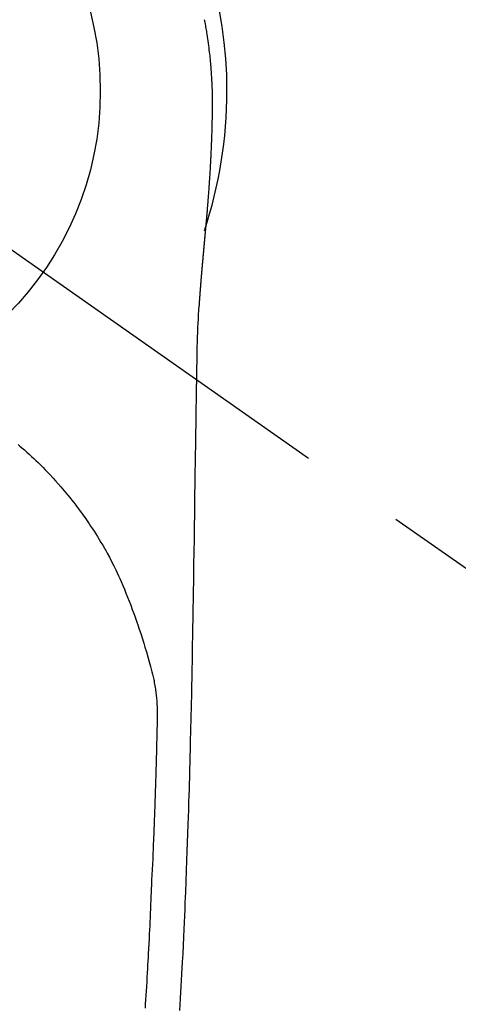
# Model space of a CAD drawing. Extents: x 27948 to 54421, y -11033 to -2163.
# Drawn here: x 45567 to 45592, y -4333 to -4276 of the extents above; entities that cross this region are included whole.
import ezdxf

# ---------------------------------------------------------------- set-up
doc = ezdxf.new("R2010")
doc.units = 0
doc.header["$LTSCALE"] = 50
doc.header["$MEASUREMENT"] = 0
doc.linetypes.add('CENTER2', pattern=[1.125, 0.75, -0.125, 0.125, -0.125])
doc.layers.get('0').update_dxf_attribs({"linetype": 'CONTINUOUS'})
doc.layers.get('DEFPOINTS').update_dxf_attribs({"color": 146, "linetype": 'CONTINUOUS'})
doc.layers.add('150-機器', color=8, linetype='CONTINUOUS')
doc.layers.add('160-文字', color=254, linetype='CONTINUOUS')
doc.styles.add('KH001', font='txt')
doc.dimstyles.new('KH1xx030', dxfattribs={"dimscale": 30, "dimtxt": 2, "dimasz": 0.6, "dimexe": 0.3, "dimexo": 1.2, "dimgap": 0.5, "dimtad": 3, "dimdec": 1, "dimdsep": 46, "dimlunit": 6, "dimtxsty": 'KH001', "dimblk": 'DOT', "dimcen": 1, "dimdle": 1, "dimclrd": 256, "dimclre": 256, "dimclrt": 256, "dimadec": 0, "dimazin": 0, "dimtfac": 1, "dimtdec": 1, "dimtix": 1, "dimtmove": 2, "dimatfit": 3, "dimldrblk": 'CLOSEDBLANK', "dimfxl": 1, "dimtolj": 1, "dimtzin": 0, "dimlwd": -1, "dimlwe": -1, "dimarcsym": 0})

# ---------------------------------------------------------------- blocks, each defined once
blk = doc.blocks.new('F402_H')
at = {"layer": '150-機器', "color": 13, "linetype": 'CENTER2'}
blk.add_line((0, 0), (244.018, -170.863), dxfattribs=at)
at = {"layer": '150-機器', "color": 13, "linetype": 'Continuous'}
for points in [[(24.601, 4.185), (24.61, 4.142), (24.618, 4.099), (24.625, 4.056), (24.633, 4.013), (24.649, 3.927), (24.664, 3.841), (24.679, 3.755), (24.694, 3.669), (24.709, 3.583), (24.723, 3.497), (24.737, 3.411), (24.751, 3.324), (24.771, 3.194), (24.79, 3.065), (24.809, 2.935), (24.827, 2.805), (24.844, 2.674), (24.86, 2.544), (24.876, 2.413), (24.892, 2.283), (24.904, 2.174), (24.916, 2.065), (24.927, 1.956), (24.938, 1.847), (24.949, 1.737), (24.959, 1.628), (24.968, 1.519), (24.977, 1.409), (24.989, 1.256), (25, 1.103), (25.011, 0.949), (25.02, 0.796), (25.024, 0.73), (25.028, 0.664), (25.031, 0.598), (25.034, 0.533), (25.038, 0.445), (25.041, 0.357), (25.044, 0.269), (25.048, 0.18), (25.053, 0.092), (25.058, 0.003), (25.062, -0.085), (25.065, -0.174), (25.066, -0.242), (25.066, -0.311), (25.066, -0.38), (25.065, -0.449), (25.065, -0.557), (25.064, -0.664), (25.064, -0.772), (25.063, -0.88), (25.063, -0.958), (25.062, -1.036), (25.061, -1.114), (25.06, -1.192), (25.059, -1.246), (25.059, -1.3), (25.058, -1.353), (25.057, -1.407), (25.056, -1.491), (25.054, -1.575), (25.053, -1.659), (25.051, -1.743), (25.05, -1.81), (25.049, -1.876), (25.048, -1.942), (25.046, -2.009), (25.044, -2.087), (25.042, -2.165), (25.04, -2.243), (25.037, -2.321), (25.035, -2.391), (25.033, -2.46), (25.031, -2.53), (25.029, -2.6), (25.026, -2.681), (25.023, -2.762), (25.02, -2.842), (25.017, -2.923), (25.015, -2.989), (25.012, -3.054), (25.01, -3.119), (25.007, -3.185), (25.005, -3.25), (25.002, -3.316), (24.999, -3.381), (24.996, -3.447), (24.993, -3.519), (24.99, -3.591), (24.986, -3.663), (24.982, -3.735), (24.98, -3.79), (24.977, -3.844), (24.974, -3.899), (24.971, -3.954), (24.967, -4.046), (24.962, -4.138), (24.957, -4.23), (24.952, -4.323), (24.949, -4.378), (24.946, -4.434), (24.943, -4.489), (24.939, -4.545), (24.935, -4.618), (24.931, -4.69), (24.927, -4.763), (24.923, -4.835), (24.917, -4.922), (24.912, -5.009), (24.906, -5.096), (24.901, -5.183), (24.894, -5.282), (24.887, -5.381), (24.881, -5.48), (24.874, -5.579), (24.87, -5.634), (24.866, -5.689), (24.862, -5.745), (24.858, -5.8), (24.852, -5.874), (24.847, -5.948), (24.842, -6.022), (24.837, -6.096), (24.83, -6.181), (24.824, -6.265), (24.817, -6.35), (24.811, -6.435), (24.803, -6.536), (24.794, -6.638), (24.786, -6.739), (24.778, -6.841)], [(24.778, -6.841), (24.778, -6.848), (24.777, -6.855), (24.776, -6.862), (24.776, -6.869), (24.775, -6.876), (24.775, -6.883), (24.774, -6.89), (24.774, -6.897), (24.773, -6.904), (24.772, -6.911), (24.772, -6.918), (24.771, -6.925), (24.771, -6.932), (24.77, -6.938), (24.77, -6.945), (24.769, -6.952), (24.768, -6.959), (24.768, -6.966), (24.767, -6.973), (24.767, -6.98), (24.766, -6.986), (24.765, -6.994), (24.765, -7.001), (24.764, -7.008), (24.764, -7.015), (24.763, -7.022), (24.763, -7.029), (24.762, -7.036), (24.761, -7.043), (24.761, -7.05), (24.76, -7.057), (24.76, -7.064), (24.759, -7.071), (24.758, -7.078), (24.758, -7.085), (24.757, -7.092), (24.757, -7.099), (24.756, -7.106), (24.755, -7.113), (24.755, -7.121), (24.754, -7.128), (24.754, -7.135), (24.753, -7.142), (24.752, -7.149), (24.752, -7.156), (24.751, -7.163), (24.75, -7.17), (24.75, -7.177), (24.749, -7.185), (24.749, -7.192), (24.748, -7.199), (24.747, -7.206), (24.747, -7.213), (24.746, -7.22), (24.746, -7.227), (24.745, -7.234), (24.744, -7.242), (24.744, -7.249), (24.743, -7.256), (24.742, -7.263), (24.742, -7.27), (24.741, -7.277), (24.741, -7.285), (24.74, -7.292), (24.739, -7.299), (24.739, -7.306), (24.738, -7.313), (24.737, -7.321), (24.737, -7.328), (24.736, -7.335), (24.736, -7.342), (24.735, -7.349), (24.734, -7.357), (24.734, -7.363), (24.733, -7.37), (24.732, -7.377), (24.732, -7.384), (24.731, -7.392), (24.731, -7.399), (24.73, -7.406), (24.729, -7.413), (24.729, -7.421), (24.728, -7.428), (24.727, -7.435), (24.727, -7.442), (24.726, -7.45), (24.725, -7.457), (24.725, -7.464), (24.724, -7.471), (24.724, -7.479), (24.723, -7.486), (24.722, -7.493), (24.722, -7.5), (24.721, -7.508), (24.72, -7.515), (24.72, -7.522), (24.719, -7.53), (24.718, -7.537), (24.718, -7.544), (24.717, -7.552), (24.716, -7.559), (24.716, -7.566), (24.715, -7.574), (24.714, -7.581), (24.714, -7.588), (24.713, -7.595), (24.713, -7.603), (24.712, -7.61), (24.711, -7.617), (24.711, -7.625), (24.71, -7.632), (24.709, -7.64), (24.709, -7.647), (24.708, -7.654), (24.707, -7.662), (24.707, -7.669), (24.706, -7.676), (24.705, -7.684), (24.705, -7.691), (24.704, -7.698), (24.703, -7.706), (24.703, -7.713), (24.702, -7.721), (24.701, -7.728), (24.701, -7.734), (24.7, -7.742), (24.699, -7.749), (24.699, -7.757), (24.698, -7.764), (24.697, -7.771), (24.697, -7.779), (24.696, -7.786), (24.695, -7.794), (24.695, -7.801), (24.694, -7.809), (24.693, -7.816), (24.693, -7.824), (24.692, -7.831), (24.691, -7.838), (24.691, -7.846), (24.69, -7.853), (24.689, -7.861), (24.689, -7.868), (24.688, -7.876), (24.687, -7.883), (24.687, -7.891), (24.686, -7.898), (24.685, -7.906), (24.685, -7.913), (24.684, -7.921), (24.683, -7.928), (24.682, -7.936), (24.682, -7.943), (24.681, -7.951), (24.68, -7.958), (24.68, -7.966), (24.679, -7.973), (24.678, -7.981), (24.678, -7.988), (24.677, -7.996), (24.676, -8.003), (24.676, -8.011), (24.675, -8.018), (24.674, -8.026), (24.674, -8.033), (24.673, -8.041), (24.672, -8.048), (24.672, -8.056), (24.671, -8.064), (24.67, -8.071), (24.669, -8.079), (24.669, -8.086), (24.668, -8.094), (24.667, -8.101), (24.667, -8.109), (24.666, -8.116), (24.665, -8.123), (24.665, -8.131), (24.664, -8.138), (24.663, -8.146), (24.663, -8.154), (24.662, -8.161), (24.661, -8.169), (24.66, -8.176), (24.66, -8.184), (24.659, -8.192), (24.658, -8.199), (24.658, -8.207), (24.657, -8.215), (24.656, -8.222), (24.656, -8.23), (24.655, -8.237), (24.654, -8.245), (24.653, -8.253), (24.653, -8.26), (24.652, -8.268), (24.651, -8.276), (24.651, -8.283), (24.65, -8.291), (24.649, -8.299), (24.648, -8.306), (24.648, -8.314), (24.647, -8.322), (24.646, -8.329), (24.646, -8.337), (24.645, -8.345), (24.644, -8.352), (24.644, -8.36), (24.643, -8.368), (24.642, -8.376), (24.641, -8.383), (24.641, -8.391), (24.64, -8.399), (24.639, -8.406), (24.639, -8.414), (24.638, -8.422), (24.637, -8.43), (24.636, -8.437), (24.636, -8.445), (24.635, -8.453), (24.634, -8.461), (24.634, -8.468), (24.633, -8.476), (24.632, -8.484), (24.631, -8.491), (24.631, -8.498), (24.63, -8.506), (24.629, -8.514), (24.629, -8.522), (24.628, -8.529), (24.627, -8.537), (24.626, -8.545), (24.626, -8.553), (24.625, -8.561), (24.624, -8.568), (24.624, -8.576), (24.623, -8.584), (24.622, -8.592), (24.621, -8.6), (24.621, -8.607), (24.62, -8.615), (24.619, -8.623), (24.618, -8.631), (24.618, -8.639), (24.617, -8.647), (24.616, -8.654), (24.616, -8.662), (24.615, -8.67), (24.614, -8.678), (24.613, -8.686), (24.613, -8.694), (24.612, -8.701), (24.611, -8.709), (24.611, -8.717), (24.61, -8.725), (24.609, -8.733), (24.608, -8.741), (24.608, -8.749), (24.607, -8.757), (24.606, -8.764), (24.605, -8.772), (24.605, -8.78), (24.604, -8.788), (24.603, -8.796), (24.603, -8.804), (24.602, -8.812), (24.601, -8.82), (24.6, -8.828), (24.6, -8.836), (24.599, -8.844), (24.598, -8.851), (24.597, -8.859), (24.597, -8.866), (24.596, -8.874), (24.595, -8.882), (24.594, -8.89), (24.594, -8.898), (24.593, -8.906), (24.592, -8.914), (24.592, -8.922), (24.591, -8.93), (24.59, -8.938), (24.589, -8.946), (24.589, -8.954), (24.588, -8.962), (24.587, -8.97), (24.586, -8.978), (24.586, -8.986), (24.585, -8.994), (24.584, -9.002), (24.583, -9.01), (24.583, -9.018), (24.582, -9.026), (24.581, -9.034), (24.581, -9.042), (24.58, -9.05), (24.579, -9.058), (24.578, -9.066), (24.578, -9.074), (24.577, -9.082), (24.576, -9.09), (24.575, -9.098), (24.575, -9.106), (24.574, -9.114), (24.573, -9.122), (24.572, -9.13), (24.572, -9.138), (24.571, -9.146), (24.57, -9.154), (24.569, -9.162), (24.569, -9.17), (24.568, -9.178), (24.567, -9.186), (24.566, -9.195), (24.566, -9.203), (24.565, -9.211), (24.564, -9.219), (24.564, -9.227), (24.563, -9.235), (24.562, -9.242), (24.561, -9.25), (24.561, -9.258), (24.56, -9.266), (24.559, -9.275), (24.558, -9.283), (24.558, -9.291), (24.557, -9.299), (24.556, -9.307), (24.555, -9.315), (24.555, -9.323), (24.554, -9.331), (24.553, -9.34), (24.552, -9.348), (24.552, -9.356), (24.551, -9.364), (24.55, -9.372), (24.549, -9.38), (24.549, -9.388), (24.548, -9.397), (24.548, -9.405), (24.547, -9.413), (24.547, -9.421), (24.546, -9.429), (24.545, -9.438), (24.544, -9.446), (24.544, -9.454), (24.543, -9.462), (24.542, -9.47), (24.541, -9.479), (24.541, -9.487), (24.54, -9.495), (24.539, -9.503), (24.538, -9.511), (24.538, -9.52), (24.537, -9.528), (24.536, -9.536), (24.536, -9.544), (24.535, -9.552), (24.534, -9.561), (24.533, -9.569), (24.533, -9.577), (24.532, -9.585), (24.531, -9.594), (24.53, -9.602), (24.53, -9.61), (24.529, -9.618), (24.528, -9.626), (24.527, -9.634), (24.527, -9.642), (24.526, -9.651), (24.525, -9.659), (24.524, -9.667), (24.524, -9.675), (24.523, -9.684), (24.522, -9.692), (24.521, -9.7), (24.521, -9.709), (24.52, -9.717), (24.519, -9.725), (24.518, -9.733), (24.518, -9.742), (24.517, -9.75), (24.516, -9.758), (24.515, -9.767), (24.515, -9.775), (24.514, -9.783), (24.513, -9.792), (24.512, -9.8), (24.512, -9.808), (24.511, -9.817), (24.51, -9.825), (24.509, -9.833), (24.509, -9.842), (24.508, -9.85), (24.507, -9.859), (24.506, -9.867), (24.506, -9.875), (24.505, -9.884), (24.504, -9.892), (24.503, -9.9), (24.503, -9.909), (24.502, -9.917), (24.501, -9.926), (24.5, -9.934), (24.5, -9.942), (24.499, -9.951), (24.498, -9.959), (24.497, -9.968), (24.497, -9.976), (24.496, -9.984), (24.495, -9.993), (24.494, -10), (24.494, -10.009), (24.493, -10.017), (24.492, -10.026), (24.491, -10.034), (24.491, -10.042), (24.49, -10.051), (24.489, -10.059), (24.488, -10.068), (24.488, -10.076), (24.487, -10.085), (24.486, -10.093), (24.485, -10.102), (24.485, -10.11), (24.484, -10.119), (24.483, -10.127), (24.482, -10.135), (24.482, -10.144), (24.481, -10.152), (24.48, -10.161), (24.479, -10.169), (24.479, -10.178), (24.478, -10.186), (24.477, -10.195), (24.476, -10.203), (24.476, -10.212), (24.475, -10.22), (24.474, -10.229), (24.474, -10.237), (24.473, -10.246), (24.472, -10.255), (24.471, -10.263), (24.471, -10.272), (24.47, -10.28), (24.469, -10.289), (24.468, -10.297), (24.468, -10.306), (24.467, -10.314), (24.466, -10.323), (24.465, -10.331), (24.465, -10.34), (24.464, -10.349), (24.463, -10.357), (24.462, -10.366), (24.462, -10.373), (24.461, -10.382), (24.46, -10.39), (24.459, -10.399), (24.459, -10.408), (24.458, -10.416), (24.457, -10.425), (24.456, -10.433), (24.456, -10.442), (24.455, -10.451), (24.454, -10.459), (24.453, -10.468), (24.453, -10.476), (24.452, -10.485), (24.451, -10.494), (24.45, -10.502), (24.45, -10.511), (24.449, -10.52), (24.448, -10.528), (24.448, -10.537), (24.447, -10.546), (24.446, -10.554), (24.445, -10.563), (24.445, -10.571), (24.444, -10.58), (24.443, -10.589), (24.442, -10.597), (24.442, -10.606), (24.441, -10.615), (24.44, -10.623), (24.439, -10.632), (24.439, -10.641), (24.438, -10.65), (24.437, -10.658), (24.436, -10.667), (24.436, -10.676), (24.435, -10.684), (24.434, -10.693), (24.434, -10.702), (24.433, -10.71), (24.432, -10.719), (24.431, -10.728), (24.431, -10.737), (24.43, -10.745), (24.429, -10.753), (24.428, -10.762), (24.428, -10.77), (24.427, -10.779), (24.426, -10.788), (24.425, -10.797), (24.425, -10.805), (24.424, -10.814), (24.423, -10.823), (24.422, -10.832), (24.422, -10.84), (24.421, -10.849), (24.42, -10.858), (24.42, -10.867), (24.419, -10.876), (24.418, -10.884), (24.417, -10.893), (24.417, -10.902), (24.416, -10.911), (24.415, -10.919), (24.414, -10.928), (24.414, -10.937), (24.413, -10.946), (24.412, -10.955), (24.412, -10.964), (24.411, -10.972), (24.41, -10.981), (24.409, -10.99), (24.409, -10.999), (24.408, -11.008), (24.407, -11.016), (24.406, -11.025), (24.406, -11.034), (24.405, -11.043), (24.404, -11.052), (24.404, -11.061), (24.403, -11.069), (24.402, -11.078), (24.401, -11.087), (24.401, -11.096), (24.4, -11.105), (24.399, -11.114), (24.399, -11.123), (24.398, -11.131), (24.397, -11.139), (24.396, -11.148), (24.396, -11.157), (24.395, -11.166), (24.394, -11.175), (24.393, -11.184), (24.393, -11.193), (24.392, -11.202), (24.391, -11.211), (24.391, -11.219), (24.39, -11.228), (24.389, -11.237), (24.388, -11.246), (24.388, -11.255), (24.387, -11.264), (24.386, -11.273), (24.386, -11.282), (24.385, -11.291), (24.384, -11.3), (24.383, -11.309), (24.383, -11.318), (24.382, -11.327), (24.381, -11.336), (24.381, -11.345), (24.38, -11.354), (24.379, -11.363), (24.378, -11.371), (24.378, -11.38), (24.377, -11.389), (24.376, -11.398), (24.376, -11.407), (24.375, -11.416), (24.374, -11.425), (24.373, -11.434), (24.373, -11.443), (24.372, -11.452), (24.371, -11.461), (24.371, -11.47), (24.37, -11.479), (24.369, -11.488), (24.369, -11.497), (24.368, -11.505), (24.367, -11.514), (24.366, -11.523), (24.366, -11.532), (24.365, -11.542), (24.364, -11.551), (24.364, -11.56), (24.363, -11.569), (24.362, -11.578), (24.362, -11.587), (24.361, -11.596), (24.36, -11.605), (24.359, -11.614), (24.359, -11.623), (24.358, -11.632), (24.357, -11.641), (24.357, -11.65), (24.356, -11.659), (24.355, -11.668), (24.355, -11.677), (24.354, -11.686), (24.353, -11.696), (24.352, -11.705), (24.352, -11.714), (24.351, -11.723), (24.35, -11.732), (24.35, -11.741), (24.349, -11.75), (24.348, -11.759), (24.348, -11.768), (24.347, -11.777), (24.346, -11.787), (24.346, -11.796), (24.345, -11.805), (24.344, -11.814), (24.343, -11.823), (24.343, -11.832), (24.342, -11.841), (24.341, -11.851), (24.341, -11.86), (24.34, -11.869), (24.339, -11.878), (24.339, -11.886), (24.338, -11.895), (24.337, -11.904), (24.337, -11.914), (24.336, -11.923), (24.335, -11.932), (24.335, -11.941), (24.334, -11.95), (24.333, -11.96), (24.333, -11.969), (24.332, -11.978), (24.331, -11.987), (24.33, -11.996), (24.33, -12.006), (24.329, -12.015), (24.328, -12.024), (24.328, -12.033), (24.327, -12.042), (24.326, -12.052), (24.326, -12.061), (24.325, -12.07), (24.324, -12.079), (24.324, -12.089), (24.323, -12.098), (24.322, -12.107), (24.322, -12.116), (24.321, -12.126), (24.32, -12.135), (24.32, -12.144), (24.319, -12.153), (24.318, -12.163), (24.318, -12.172), (24.317, -12.181), (24.316, -12.191), (24.316, -12.2), (24.315, -12.209), (24.314, -12.218), (24.314, -12.228), (24.313, -12.237), (24.312, -12.246), (24.312, -12.256), (24.311, -12.264), (24.311, -12.273), (24.31, -12.283), (24.309, -12.292), (24.309, -12.301), (24.308, -12.311), (24.307, -12.32), (24.307, -12.329), (24.306, -12.339), (24.305, -12.348), (24.305, -12.357), (24.304, -12.367), (24.303, -12.376), (24.303, -12.385), (24.302, -12.395), (24.301, -12.404), (24.301, -12.413), (24.3, -12.423), (24.299, -12.432), (24.299, -12.441), (24.298, -12.451), (24.297, -12.46), (24.297, -12.47), (24.296, -12.479), (24.296, -12.488), (24.295, -12.498), (24.294, -12.507), (24.294, -12.516), (24.293, -12.526), (24.292, -12.535), (24.292, -12.544), (24.291, -12.554), (24.29, -12.563), (24.29, -12.573), (24.289, -12.582), (24.288, -12.591)], [(24.281, -12.591), (24.265, -12.851), (24.248, -13.111), (24.233, -13.371), (24.219, -13.631), (24.21, -13.816), (24.202, -14.002), (24.194, -14.187), (24.187, -14.373), (24.181, -14.566), (24.175, -14.759), (24.171, -14.953), (24.167, -15.146), (24.166, -15.233), (24.165, -15.321), (24.163, -15.408), (24.162, -15.496), (24.16, -15.616), (24.158, -15.735), (24.156, -15.855), (24.154, -15.975), (24.152, -16.108), (24.15, -16.241), (24.148, -16.374), (24.145, -16.507), (24.143, -16.627), (24.141, -16.746), (24.139, -16.866), (24.137, -16.985), (24.135, -17.122), (24.133, -17.258), (24.131, -17.395), (24.128, -17.532), (24.125, -17.765), (24.121, -17.999), (24.117, -18.233), (24.113, -18.467), (24.11, -18.7), (24.106, -18.934), (24.102, -19.167), (24.098, -19.401), (24.094, -19.658), (24.09, -19.915), (24.086, -20.172), (24.082, -20.43), (24.079, -20.675), (24.075, -20.921), (24.071, -21.167), (24.068, -21.412), (24.061, -21.842), (24.054, -22.272), (24.047, -22.703), (24.041, -23.133), (24.035, -23.547), (24.029, -23.961), (24.024, -24.375), (24.019, -24.789), (24.008, -25.53), (23.998, -26.27), (23.986, -27.01), (23.975, -27.75), (23.969, -28.111), (23.963, -28.472), (23.958, -28.834), (23.952, -29.195), (23.943, -29.768), (23.933, -30.341), (23.924, -30.914), (23.914, -31.486), (23.905, -31.966), (23.897, -32.445), (23.888, -32.925), (23.879, -33.404), (23.87, -33.886), (23.861, -34.367), (23.851, -34.849), (23.841, -35.33), (23.824, -36.034), (23.806, -36.737), (23.789, -37.44), (23.773, -38.144), (23.77, -38.329), (23.766, -38.515), (23.763, -38.7), (23.759, -38.886), (23.754, -39.143), (23.748, -39.401), (23.741, -39.659), (23.734, -39.916), (23.725, -40.253), (23.715, -40.59), (23.705, -40.927), (23.694, -41.265), (23.681, -41.696), (23.667, -42.127), (23.652, -42.559), (23.638, -42.99), (23.619, -43.513), (23.601, -44.037), (23.582, -44.56), (23.563, -45.083), (23.54, -45.706), (23.517, -46.328), (23.493, -46.95), (23.468, -47.572), (23.452, -47.957), (23.435, -48.342), (23.418, -48.728), (23.4, -49.113), (23.378, -49.594), (23.355, -50.076), (23.332, -50.557), (23.308, -51.039), (23.271, -51.752), (23.232, -52.465), (23.193, -53.178), (23.152, -53.891)], [(24.168, -15.151), (24.168, -15.152), (24.168, -15.153), (24.168, -15.154), (24.168, -15.155), (24.168, -15.156), (24.168, -15.157), (24.168, -15.158), (24.168, -15.159), (24.168, -15.16), (24.168, -15.161), (24.168, -15.162), (24.168, -15.163), (24.167, -15.164), (24.167, -15.165), (24.167, -15.166), (24.167, -15.167), (24.167, -15.168), (24.167, -15.169), (24.167, -15.17), (24.167, -15.171), (24.167, -15.172), (24.167, -15.173), (24.167, -15.174), (24.167, -15.175), (24.167, -15.176), (24.167, -15.177), (24.167, -15.178), (24.167, -15.179), (24.167, -15.18), (24.167, -15.181), (24.167, -15.182), (24.167, -15.183), (24.167, -15.184), (24.167, -15.185), (24.167, -15.186), (24.167, -15.187), (24.167, -15.188), (24.167, -15.189), (24.167, -15.19), (24.167, -15.191), (24.167, -15.192), (24.167, -15.193), (24.167, -15.194), (24.167, -15.195), (24.167, -15.196), (24.167, -15.197), (24.167, -15.198), (24.167, -15.199), (24.167, -15.2), (24.167, -15.201), (24.167, -15.202), (24.167, -15.203), (24.167, -15.204), (24.167, -15.205), (24.167, -15.206), (24.167, -15.207), (24.167, -15.208), (24.167, -15.209), (24.167, -15.21), (24.167, -15.211), (24.167, -15.212), (24.167, -15.213), (24.167, -15.214), (24.167, -15.215), (24.167, -15.216), (24.167, -15.217), (24.167, -15.218), (24.167, -15.219), (24.167, -15.22), (24.167, -15.221), (24.166, -15.221), (24.166, -15.222), (24.166, -15.223), (24.166, -15.224), (24.166, -15.225), (24.166, -15.226), (24.166, -15.227)], [(13.676, -20.708), (13.788, -20.804), (13.898, -20.901), (14.043, -21.028), (14.186, -21.157), (14.329, -21.287), (14.47, -21.418), (14.596, -21.537), (14.721, -21.656), (14.845, -21.776), (14.968, -21.897), (15.12, -22.05), (15.272, -22.204), (15.422, -22.359), (15.57, -22.516), (15.726, -22.685), (15.88, -22.854), (16.033, -23.026), (16.183, -23.198), (16.285, -23.316), (16.385, -23.435), (16.485, -23.554), (16.583, -23.674), (16.703, -23.822), (16.822, -23.971), (16.94, -24.121), (17.056, -24.272), (17.197, -24.457), (17.335, -24.644), (17.472, -24.831), (17.608, -25.021), (17.69, -25.138), (17.772, -25.256), (17.853, -25.374), (17.934, -25.493), (18.037, -25.648), (18.138, -25.803), (18.238, -25.959), (18.337, -26.116), (18.439, -26.282), (18.54, -26.45), (18.64, -26.619), (18.738, -26.788), (18.779, -26.861), (18.821, -26.934), (18.862, -27.008), (18.902, -27.081), (19.034, -27.325), (19.163, -27.571), (19.288, -27.818), (19.41, -28.068), (19.49, -28.237), (19.569, -28.407), (19.647, -28.578), (19.722, -28.75), (19.818, -28.975), (19.911, -29.202), (20.003, -29.429), (20.093, -29.657), (20.188, -29.897), (20.282, -30.137), (20.374, -30.377), (20.465, -30.618), (20.526, -30.785), (20.587, -30.953), (20.646, -31.121), (20.704, -31.289), (20.789, -31.538), (20.872, -31.788), (20.952, -32.039), (21.031, -32.29), (21.053, -32.365), (21.076, -32.439), (21.098, -32.513), (21.12, -32.588), (21.204, -32.873), (21.286, -33.158), (21.366, -33.444), (21.444, -33.731), (21.484, -33.879), (21.524, -34.029), (21.562, -34.178), (21.598, -34.328), (21.616, -34.404), (21.633, -34.479), (21.65, -34.555), (21.667, -34.631)], [(21.145, -53.754), (21.16, -53.514), (21.177, -53.253), (21.193, -52.991), (21.208, -52.73), (21.224, -52.469), (21.239, -52.208), (21.254, -51.947), (21.269, -51.686), (21.284, -51.426), (21.296, -51.209), (21.308, -50.992), (21.32, -50.775), (21.332, -50.558), (21.347, -50.266), (21.362, -49.974), (21.377, -49.682), (21.392, -49.39), (21.403, -49.153), (21.415, -48.915), (21.426, -48.678), (21.437, -48.44), (21.449, -48.182), (21.46, -47.924), (21.471, -47.666), (21.482, -47.407), (21.491, -47.193), (21.501, -46.978), (21.51, -46.763), (21.518, -46.549), (21.521, -46.473), (21.524, -46.398), (21.527, -46.323), (21.53, -46.248), (21.544, -45.935), (21.56, -45.622), (21.576, -45.309), (21.591, -44.996), (21.599, -44.825), (21.605, -44.654), (21.612, -44.483), (21.619, -44.312), (21.627, -44.12), (21.634, -43.928), (21.642, -43.736), (21.65, -43.543), (21.657, -43.378), (21.663, -43.213), (21.67, -43.048), (21.677, -42.882), (21.682, -42.761), (21.686, -42.639), (21.691, -42.518), (21.696, -42.397), (21.704, -42.184), (21.712, -41.972), (21.719, -41.76), (21.727, -41.548), (21.732, -41.401), (21.737, -41.254), (21.742, -41.107), (21.747, -40.96), (21.752, -40.771), (21.758, -40.581), (21.763, -40.391), (21.769, -40.201), (21.774, -40.034), (21.779, -39.866), (21.784, -39.698), (21.789, -39.53), (21.791, -39.435), (21.794, -39.341), (21.797, -39.246), (21.8, -39.151), (21.803, -39.005), (21.807, -38.858), (21.811, -38.712), (21.814, -38.566), (21.817, -38.471), (21.819, -38.376), (21.822, -38.281), (21.824, -38.187), (21.83, -37.984), (21.835, -37.782), (21.84, -37.579), (21.845, -37.377), (21.85, -37.196), (21.853, -37.015), (21.856, -36.835), (21.857, -36.654), (21.857, -36.474), (21.855, -36.294), (21.85, -36.114), (21.842, -35.934), (21.839, -35.874), (21.836, -35.814), (21.832, -35.755), (21.827, -35.695), (21.821, -35.614), (21.814, -35.534), (21.806, -35.453), (21.797, -35.372), (21.786, -35.287), (21.774, -35.201), (21.761, -35.116), (21.748, -35.031), (21.74, -34.989), (21.733, -34.946), (21.725, -34.904), (21.717, -34.862), (21.709, -34.825), (21.702, -34.788), (21.694, -34.751), (21.686, -34.715), (21.681, -34.694), (21.676, -34.673), (21.671, -34.652), (21.666, -34.631)]]:
    blk.add_lwpolyline(points, dxfattribs=at)
for start, end in [(0, 197.72438), (341.58375, 0)]:
    blk.add_arc((0, 0), 25.931, start, end, dxfattribs=at)
at = {"layer": 'DEFPOINTS'}
blk.add_circle((0, 0), 18.5, dxfattribs=at)
blk = doc.blocks.new('_ClosedBlank')
at = {"color": 0, "linetype": 'ByBlock', "lineweight": -2}
for p, q in [((-1, 0.1667), (0, 0)), ((-1, 0.1667), (-1, -0.1667)), ((0, 0), (-1, -0.1667))]:
    blk.add_line(p, q, dxfattribs=at)
blk = doc.blocks.new('_Dot')
at = {"color": 0, "linetype": 'ByBlock', "lineweight": -2}
blk.add_line((-0.5, 0), (-1, 0), dxfattribs=at)
at = {"color": 0, "linetype": 'ByBlock', "const_width": 0.5}
blk.add_lwpolyline([(-0.25, 0, 1), (0.25, 0, 1)], format="xyb", close=True, dxfattribs=at)

msp = doc.modelspace()

# ---------------------------------------------------------------- block references
at = {"layer": '150-機器'}
msp.add_blockref('F402_H', (45552.811, -4279.866), dxfattribs=at)

# ---------------------------------------------------------------- leaders
at = {"layer": '160-文字'}
msp.add_leader([(45435.818, -4280.058), (46267.172, -5310.107)], dimstyle='KH1xx030', override={"dimgap": 0.5, "dimtad": 1}, dxfattribs=at)
at = {"layer": '160-文字', "annotation_type": 0, "has_hookline": 1, "hookline_direction": 0, "text_width": 1357.92}
msp.add_leader([(45314.62, -4301.272), (46093.629, -5770.03), (46094.229, -5770.03)], dimstyle='KH1xx030', override={"dimgap": 0.5, "dimtad": 1}, dxfattribs=at)

doc.saveas('drawing.dxf')
